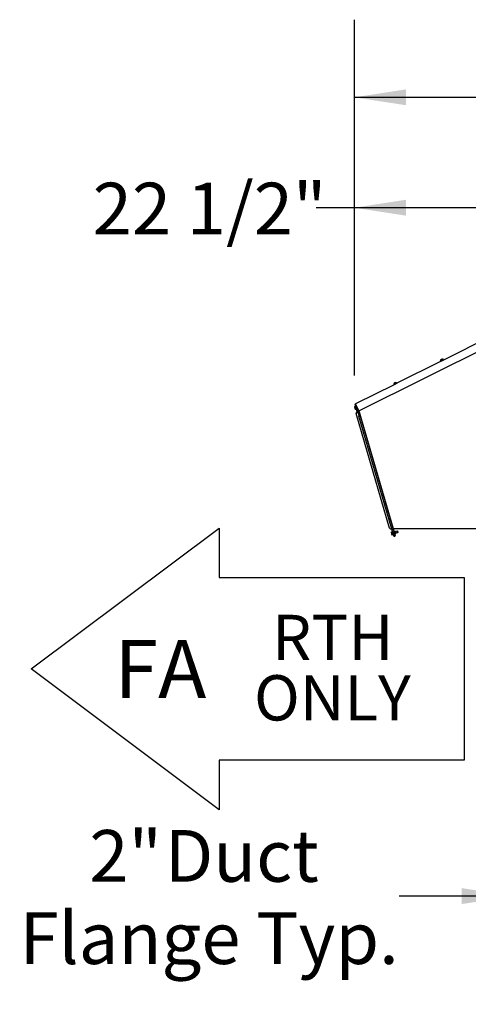
# Model space of a CAD drawing. Units: inches. Extents: x 0.3 to 10.6, y 0.4 to 8.2.
# Drawn here: x 4.3 to 5, y 1.9 to 3.4 of the extents above; entities that cross this region are included whole.
import ezdxf

# ---------------------------------------------------------------- set-up
doc = ezdxf.new("R2010")
doc.units = ezdxf.units.IN
doc.header["$MEASUREMENT"] = 0
doc.layers.add('DRAWING_FORMAT_LINES', color=7, linetype='Continuous', lineweight=25)
doc.layers.add('TEXT', color=7, linetype='Continuous')
doc.styles.add('SLDTEXTSTYLE0', font='GOTHIC.TTF', dxfattribs={"width": 0.913})
doc.dimstyles.new('SLDDIMSTYLE0', dxfattribs={"dimtxt": 0.083333, "dimasz": 0.083333, "dimexe": 0, "dimexo": 0.0625, "dimgap": 0.020833, "dimtad": 0, "dimdec": 6, "dimlfac": 80, "dimrnd": 1e-09, "dimzin": 12, "dimdsep": 46, "dimlunit": 5, "dimtxsty": 'SLDTEXTSTYLE0', "dimsah": 1, "dimcen": 0.09, "dimadec": 0, "dimazin": 3, "dimtfac": 1, "dimtdec": 3, "dimtofl": 0, "dimtmove": 0, "dimatfit": 3, "dimfxl": 1, "dimfrac": 2, "dimtolj": 1, "dimtzin": 12, "dimarcsym": 0})
doc.dimstyles.new('SLDDIMSTYLE1', dxfattribs={"dimtxt": 0.083333, "dimasz": 0.083333, "dimexe": 0, "dimexo": 0.0625, "dimgap": 0.020833, "dimtad": 0, "dimdec": 6, "dimlfac": 80, "dimrnd": 1e-09, "dimzin": 12, "dimdsep": 46, "dimlunit": 5, "dimtxsty": 'SLDTEXTSTYLE0', "dimsah": 1, "dimcen": 0.09, "dimadec": 0, "dimazin": 3, "dimtfac": 1, "dimtdec": 3, "dimtmove": 0, "dimatfit": 0, "dimfxl": 1, "dimfrac": 2, "dimtolj": 1, "dimtzin": 12, "dimarcsym": 0})
doc.dimstyles.new('SLDDIMSTYLE3', dxfattribs={"dimtxt": 0.083333, "dimasz": 0.083333, "dimexe": 0, "dimexo": 0.0625, "dimgap": 0.020833, "dimtad": 0, "dimlfac": 80, "dimrnd": 1e-09, "dimzin": 12, "dimdsep": 46, "dimlunit": 5, "dimtxsty": 'SLDTEXTSTYLE0', "dimsah": 1, "dimcen": 0.09, "dimadec": 0, "dimazin": 3, "dimtfac": 1, "dimtdec": 3, "dimtmove": 0, "dimatfit": 0, "dimfxl": 1, "dimfrac": 2, "dimtolj": 1, "dimtzin": 12, "dimarcsym": 0})

# ---------------------------------------------------------------- blocks, each defined once
blk = doc.blocks.new('SW_NOTE_1')
at = {"color": 0, "linetype": 'Continuous', "lineweight": 0, "char_height": 5.833, "attachment_point": 2, "style": 'SLDTEXTSTYLE0'}
for s, insert in [('RTH', (6.56, 7.45)), ('ONLY', (6.52, -0.33))]:
    blk.add_mtext(s, dxfattribs=dict(at, insert=insert))
blk = doc.blocks.new('Block13')
at = {"layer": 'DRAWING_FORMAT_LINES'}
for p, q in [((-97.11, 38.7), (-72.92, 56.84)), ((-72.92, 56.84), (-72.92, 50.47)), ((-72.92, 50.47), (-41.34, 50.47)), ((-41.34, 50.47), (-41.34, 26.92)), ((-72.92, 20.55), (-97.11, 38.7)), ((-41.34, 26.92), (-72.92, 26.92)), ((-72.92, 26.92), (-72.92, 20.55))]:
    blk.add_line(p, q, dxfattribs=at)
at = {"color": 7, "linetype": 'Continuous', "lineweight": 0}
blk.add_blockref('SW_NOTE_1', (-64.84, 38.21), dxfattribs=at)
at = {"color": 7, "linetype": 'Continuous', "lineweight": 0, "insert": (-86.43, 42.43), "char_height": 7.5, "attachment_point": 1, "style": 'SLDTEXTSTYLE0'}
blk.add_mtext('FA', dxfattribs=at)
blk = doc.blocks.new('_D')
at = {"layer": 'TEXT'}
for p, q in [((4.8378, 2.8699), (4.8378, 3.443)), ((6.2291, 2.8592), (6.2291, 3.443)), ((4.8378, 3.318), (5.1095, 3.318)), ((6.2291, 3.318), (5.946, 3.318))]:
    blk.add_line(p, q, dxfattribs=at)
for points in [[(4.8378, 3.318), (4.9211, 3.3052), (4.9211, 3.3308)], [(6.2291, 3.318), (6.1458, 3.3308), (6.1458, 3.3052)]]:
    blk.add_solid(points, dxfattribs=at)
at = {"layer": 'TEXT', "char_height": 0.08333, "attachment_point": 1, "style": 'SLDTEXTSTYLE0'}
for s, insert in [('111 1/4"', (5.1095, 3.3582)), (' Overall', (5.5311, 3.3582))]:
    blk.add_mtext(s, dxfattribs=dict(at, insert=insert))
blk = doc.blocks.new('_D_1')
at = {"layer": 'TEXT'}
for p, q in [((5.1185, 3.0497), (5.1185, 3.2652)), ((5.9826, 3.0497), (5.9826, 3.2652)), ((5.1185, 3.1402), (4.9583, 3.1402)), ((5.9826, 3.1402), (6.1428, 3.1402))]:
    blk.add_line(p, q, dxfattribs=at)
for points in [[(5.1185, 3.1402), (5.0352, 3.1531), (5.0352, 3.1274)], [(5.9826, 3.1402), (6.0659, 3.1274), (6.0659, 3.1531)]]:
    blk.add_solid(points, dxfattribs=at)
at = {"layer": 'TEXT', "char_height": 0.08333, "attachment_point": 1, "style": 'SLDTEXTSTYLE0'}
for s, insert in [('69 1/8"', (5.2223, 3.1805)), (' Case', (5.5824, 3.1805))]:
    blk.add_mtext(s, dxfattribs=dict(at, insert=insert))
blk = doc.blocks.new('_D_3')
at = {"layer": 'TEXT'}
for p, q in [((4.8378, 2.8699), (4.8378, 3.2652)), ((5.1185, 3.0497), (5.1185, 3.2652)), ((4.8378, 3.1402), (4.7764, 3.1402)), ((5.1185, 3.1402), (4.8378, 3.1402))]:
    blk.add_line(p, q, dxfattribs=at)
for points in [[(4.8378, 3.1402), (4.9211, 3.1274), (4.9211, 3.1531)], [(5.1185, 3.1402), (5.0352, 3.1531), (5.0352, 3.1274)]]:
    blk.add_solid(points, dxfattribs=at)
at = {"layer": 'TEXT', "insert": (4.4164, 3.1805), "char_height": 0.08333, "attachment_point": 1, "style": 'SLDTEXTSTYLE0'}
blk.add_mtext('22 1/2"', dxfattribs=at)
blk = doc.blocks.new('_D_6')
at = {"layer": 'TEXT'}
for p, q in [((5.094, 2.1995), (5.094, 1.9068)), ((5.1185, 2.1571), (5.1185, 1.9068)), ((5.094, 2.0318), (4.9096, 2.0318)), ((5.1185, 2.0318), (5.2788, 2.0318))]:
    blk.add_line(p, q, dxfattribs=at)
for points in [[(5.094, 2.0318), (5.0107, 2.0446), (5.0107, 2.019)], [(5.1185, 2.0318), (5.2018, 2.019), (5.2018, 2.0446)]]:
    blk.add_solid(points, dxfattribs=at)
at = {"layer": 'TEXT', "attachment_point": 1, "style": 'SLDTEXTSTYLE0'}
for s, insert, char_height in [('2"', (4.4109, 2.1382), 0.08333), (' Duct', (4.5069, 2.1382), 0.08333), ('Flange Typ.', (4.2988, 2.0058), 0.083333)]:
    blk.add_mtext(s, dxfattribs=dict(at, insert=insert, char_height=char_height))

msp = doc.modelspace()

# ---------------------------------------------------------------- linework, layer by layer
at = {"color": 7, "linetype": 'Continuous', "lineweight": 25}
for p, q in [((4.844952, 2.8130407), (5.10771068, 2.94404737)), ((5.05710015, 2.93278597), (4.98114439, 2.89491581)), ((4.97655606, 2.89262816), (4.90619366, 2.85754675)), ((4.97733544, 2.89539115), (4.97595641, 2.89470358)), ((4.97595641, 2.89470358), (4.97652391, 2.89498656)), ((4.97595641, 2.89470358), (4.97668146, 2.89324934)), ((4.97616314, 2.8948022), (4.97789109, 2.89566371)), ((4.976175, 2.8948081), (4.97616314, 2.8948022)), ((4.97616314, 2.8948022), (4.9768882, 2.89334793)), ((4.97791485, 2.89567556), (4.976175, 2.8948081)), ((4.976175, 2.8948081), (4.97690008, 2.89335383)), ((4.97633477, 2.89307648), (4.97633656, 2.89307288)), ((4.97633477, 2.893072), (4.97655788, 2.89262452)), ((4.97652391, 2.89498656), (4.97847051, 2.8959571)), ((4.97688641, 2.89335151), (4.97668146, 2.89324934)), ((4.97690008, 2.89335383), (4.9768882, 2.89334793)), ((4.97863991, 2.89422126), (4.97690008, 2.89335383)), ((4.97928203, 2.89636172), (4.97733544, 2.89539115)), ((4.97733544, 2.89539115), (4.97733723, 2.89538757)), ((4.97789109, 2.89566371), (4.97963095, 2.89653121)), ((4.9796428, 2.89653707), (4.97791485, 2.89567556)), ((4.97791485, 2.89567556), (4.97863991, 2.89422126)), ((4.97847051, 2.8959571), (4.97984957, 2.89664467)), ((4.98036788, 2.8950828), (4.97863991, 2.89422126)), ((4.97984957, 2.89664467), (4.97928203, 2.89636172)), ((4.97928203, 2.89636172), (4.97928382, 2.89635808)), ((4.97963095, 2.89653121), (4.9796428, 2.89653707)), ((4.9796428, 2.89653707), (4.98036788, 2.8950828)), ((4.97984957, 2.89664467), (4.98057462, 2.89519039)), ((4.98057462, 2.89519039), (4.98036609, 2.89508644)), ((4.98057462, 2.89519039), (4.98085763, 2.89533149)), ((4.98114442, 2.89491578), (4.98092131, 2.89536322)), ((4.98114442, 2.89491129), (4.98092131, 2.89535877)), ((4.98114442, 2.89491578), (4.98114263, 2.89491487)), ((4.9016053, 2.8552591), (4.83937453, 2.82423197)), ((4.90238471, 2.85802209), (4.90100565, 2.85733452)), ((4.90238471, 2.8580176), (4.90100565, 2.85733003)), ((4.90100565, 2.85733452), (4.90157315, 2.8576175)), ((4.90100565, 2.85733003), (4.90157315, 2.85761301)), ((4.90100565, 2.85733452), (4.90100744, 2.85733094)), ((4.90100565, 2.85733003), (4.9017307, 2.85587576)), ((4.90138401, 2.85570742), (4.9013858, 2.85570381)), ((4.90138401, 2.8557029), (4.90160712, 2.85525546)), ((4.90157315, 2.8576175), (4.90351975, 2.85858804)), ((4.90157315, 2.85761301), (4.90351975, 2.85858355)), ((4.90310976, 2.85656333), (4.9017307, 2.85587576)), ((4.90433128, 2.85899263), (4.90238471, 2.85802209)), ((4.90433128, 2.85898814), (4.90238471, 2.8580176)), ((4.90238471, 2.85802209), (4.90238647, 2.85801851)), ((4.90238471, 2.8580176), (4.90310976, 2.85656333)), ((4.90505636, 2.85753387), (4.90310976, 2.85656333)), ((4.90351975, 2.85858804), (4.90489881, 2.8592756)), ((4.90351975, 2.85858355), (4.90489881, 2.85927109)), ((4.90489881, 2.8592756), (4.90433128, 2.85899263)), ((4.90489881, 2.85927109), (4.90433128, 2.85898814)), ((4.90433128, 2.85899263), (4.90433307, 2.85898905)), ((4.90433128, 2.85898814), (4.90505636, 2.85753387)), ((4.90489881, 2.8592756), (4.90562386, 2.85782133)), ((4.90489881, 2.85927109), (4.90562386, 2.85781685)), ((4.90562386, 2.85781685), (4.90505636, 2.85753387)), ((4.90562386, 2.85782133), (4.90562207, 2.85782042)), ((4.90562386, 2.85782133), (4.9059069, 2.85796242)), ((4.90562386, 2.85781685), (4.9059069, 2.85795794)), ((4.90619366, 2.85754672), (4.90597055, 2.85799416)), ((4.90619366, 2.8575422), (4.90597055, 2.85798968)), ((4.90619366, 2.85754672), (4.90619187, 2.85754581)), ((4.83895918, 2.82356075), (4.83895918, 2.82355617)), ((4.84223714, 2.8122102), (4.83898919, 2.82334618)), ((4.83946919, 2.82349076), (4.83978323, 2.82241397)), ((4.84271715, 2.81235021), (4.83946919, 2.82348618)), ((4.83970919, 2.82355617), (4.844952, 2.8130407)), ((4.84021574, 2.82254014), (4.83978261, 2.8224138)), ((4.83778386, 2.81989169), (4.83934385, 2.82034667)), ((4.83778386, 2.81989169), (4.83799465, 2.81916895)), ((4.83799465, 2.81916895), (4.83955464, 2.81962397)), ((4.83799465, 2.81916895), (4.83861091, 2.81705607)), ((4.83861091, 2.81705607), (4.84017089, 2.81751105)), ((4.83861091, 2.81705607), (4.83901635, 2.81566589)), ((4.83901635, 2.81566589), (4.84057636, 2.8161209)), ((4.83972201, 2.8208336), (4.83924262, 2.82069377)), ((4.89434861, 2.62413612), (4.84044926, 2.80893631)), ((4.84067759, 2.81577378), (4.84115698, 2.81591361)), ((4.84102431, 2.81991134), (4.84069182, 2.8210514)), ((4.84069182, 2.82105131), (4.84349177, 2.8114513)), ((4.84146266, 2.8200392), (4.84102431, 2.81991134)), ((4.84236377, 2.81112238), (4.84151176, 2.8108739)), ((4.84236377, 2.8111223), (4.84151176, 2.81087382)), ((4.84175931, 2.81739134), (4.84265291, 2.81765197)), ((4.84349177, 2.81145138), (4.84175931, 2.81739134)), ((4.84223714, 2.8122102), (4.84271715, 2.81235021)), ((4.84236377, 2.81112238), (4.84301177, 2.81131138)), ((4.84439177, 2.8117138), (4.8426696, 2.8176185)), ((4.84270943, 2.81234795), (4.84301177, 2.81131132)), ((4.84271715, 2.81235243), (4.84271715, 2.81235021)), ((4.84349177, 2.8114513), (4.84301177, 2.81131132)), ((4.84521107, 2.8055566), (4.84349177, 2.81145138)), ((4.84391021, 2.81513021), (4.84658529, 2.80595737)), ((4.84439177, 2.8117138), (4.8448662, 2.81185216)), ((4.84611106, 2.80581907), (4.84439177, 2.8117138)), ((4.84502917, 2.81307919), (4.84706529, 2.80609735)), ((4.8450292, 2.81307919), (4.90028089, 2.62362144)), ((4.84472528, 2.80541498), (4.84424528, 2.805275)), ((4.84424528, 2.805275), (4.84424528, 2.80527494)), ((4.84424528, 2.80527494), (4.90008556, 2.61379888)), ((4.84472528, 2.80541498), (4.84472528, 2.80541492)), ((4.84472528, 2.80541495), (4.84472528, 2.80541498)), ((4.84610992, 2.80582294), (4.84520995, 2.80556047)), ((4.84706529, 2.80609735), (4.84658529, 2.80595737)), ((4.9029056, 2.61462127), (4.84706529, 2.80609735)), ((4.89713809, 2.62332211), (4.89628612, 2.62307362)), ((4.89676812, 2.61762636), (4.8983281, 2.61808136)), ((4.89676812, 2.61762636), (4.89690545, 2.61715542)), ((4.89690545, 2.61715542), (4.89846547, 2.61761041)), ((4.89690545, 2.61715542), (4.89750343, 2.61510521)), ((4.89713809, 2.62332211), (4.8972989, 2.623369)), ((4.89867728, 2.61862785), (4.8982086, 2.61849114)), ((4.90028089, 2.62362144), (4.90052089, 2.62369143)), ((4.90028089, 2.62362144), (4.9029056, 2.61462136)), ((4.9004382, 2.62312584), (4.90185918, 2.61825381)), ((4.90336358, 2.61309144), (4.9004382, 2.62312144)), ((4.90052089, 2.62369143), (4.90989589, 2.62369143)), ((4.90067817, 2.62344144), (4.90067817, 2.62369143)), ((4.90067817, 2.62344144), (4.90989589, 2.62344144)), ((4.9040786, 2.61890113), (4.90185859, 2.61825363)), ((4.90259359, 2.61573364), (4.90481357, 2.61638112)), ((4.90701985, 2.61953112), (4.90413985, 2.61869112)), ((4.90413985, 2.61869112), (4.9042209, 2.61841321)), ((4.90475232, 2.61659113), (4.90763232, 2.61743111)), ((4.9084061, 2.61879612), (4.90701985, 2.61953112)), ((4.90701985, 2.61953112), (4.9071009, 2.6192532)), ((4.90763232, 2.61743111), (4.9084061, 2.61879612)), ((4.90989589, 2.62294144), (4.90989589, 2.62369143)), ((5.04996692, 2.62294144), (4.90989589, 2.62294144)), ((4.89750343, 2.61510521), (4.89906342, 2.61556021)), ((4.89750343, 2.61510521), (4.89796405, 2.61352595)), ((4.89796405, 2.61352595), (4.89952404, 2.61398093)), ((4.89964357, 2.61357115), (4.90012299, 2.61371097)), ((4.90009641, 2.61380203), (4.90054357, 2.61226894)), ((4.90057642, 2.61394201), (4.90102357, 2.61240895)), ((4.900577, 2.61394218), (4.90058607, 2.6139111)), ((4.90150358, 2.61255111), (4.90102357, 2.61241112)), ((4.90105701, 2.61408216), (4.90106607, 2.6140511)), ((4.90106607, 2.61405117), (4.90105704, 2.61408217)), ((4.9014694, 2.61420242), (4.90218668, 2.61174313)), ((4.90150358, 2.61255117), (4.90150358, 2.61255111)), ((4.90196607, 2.6143136), (4.90195703, 2.61434463)), ((4.90288299, 2.61295344), (4.90240357, 2.61281361)), ((4.90288358, 2.61295143), (4.90243645, 2.61448445)), ((4.90259418, 2.6157338), (4.90336358, 2.61309582)), ((4.90282004, 2.61225017), (4.90263595, 2.61288138)), ((4.90282004, 2.61225021), (4.90263595, 2.61288138)), ((4.90282004, 2.6122503), (4.90263598, 2.6128814)), ((4.90282004, 2.61225026), (4.90263598, 2.61288138)), ((4.90282004, 2.61225034), (4.902636, 2.6128814)), ((4.90282004, 2.61225039), (4.902636, 2.6128814)), ((4.90282004, 2.61225042), (4.902636, 2.6128814)), ((4.90282004, 2.61225046), (4.90263603, 2.61288141)), ((4.90282004, 2.6122505), (4.90263603, 2.61288141)), ((4.90282004, 2.61225055), (4.90263603, 2.61288141)), ((4.90282004, 2.61225059), (4.90263606, 2.61288141)), ((4.90282004, 2.61225064), (4.90263606, 2.61288141)), ((4.90282004, 2.61225067), (4.90263609, 2.61288143)), ((4.90282004, 2.61225071), (4.90263609, 2.61288143)), ((4.90282004, 2.61225075), (4.90263609, 2.61288143)), ((4.90282004, 2.61225084), (4.90263612, 2.61288144)), ((4.90282004, 2.6122508), (4.90263612, 2.61288143)), ((4.90282004, 2.61225089), (4.90263615, 2.61288144)), ((4.90282004, 2.61225092), (4.90263615, 2.61288144)), ((4.90282004, 2.61225096), (4.90263615, 2.61288144)), ((4.90282004, 2.61225105), (4.90263618, 2.61288146)), ((4.90282004, 2.61225109), (4.90263618, 2.61288146)), ((4.90282004, 2.612251), (4.90263618, 2.61288144)), ((4.90282004, 2.61225114), (4.90263621, 2.61288146)), ((4.90282004, 2.61225116), (4.90263621, 2.61288146)), ((4.90282004, 2.61225121), (4.90263624, 2.61288147)), ((4.90282004, 2.61225125), (4.90263624, 2.61288147)), ((4.90282004, 2.6122513), (4.90263624, 2.61288147)), ((4.90282004, 2.61225134), (4.90263627, 2.61288147)), ((4.90282004, 2.61225136), (4.90263627, 2.61288147)), ((4.90282007, 2.61225137), (4.9026363, 2.61288149)), ((4.9029056, 2.61462136), (4.9029056, 2.61462127)), ((4.90297668, 2.6116264), (4.903, 2.61163321)), ((4.903, 2.61163321), (4.9029963, 2.61164582)), ((4.903, 2.61163325), (4.9029963, 2.61164582)), ((4.903, 2.61163332), (4.90299633, 2.61164585)), ((4.903, 2.61163337), (4.90299633, 2.61164585)), ((4.903, 2.61163328), (4.90299633, 2.61164583)), ((4.903, 2.61163346), (4.90299636, 2.61164588)), ((4.903, 2.6116335), (4.90299636, 2.61164588)), ((4.903, 2.61163341), (4.90299636, 2.61164586)), ((4.903, 2.61163357), (4.90299639, 2.61164591)), ((4.903, 2.61163362), (4.90299639, 2.61164591)), ((4.903, 2.61163353), (4.90299639, 2.61164589)), ((4.903, 2.61163371), (4.90299642, 2.61164594)), ((4.903, 2.61163375), (4.90299642, 2.61164594)), ((4.903, 2.61163366), (4.90299642, 2.61164592)), ((4.903, 2.61163382), (4.90299645, 2.61164597)), ((4.903, 2.61163387), (4.90299645, 2.61164597)), ((4.903, 2.61163379), (4.90299645, 2.61164595)), ((4.903, 2.611634), (4.90299648, 2.611646)), ((4.903, 2.61163391), (4.90299648, 2.61164598)), ((4.903, 2.61163395), (4.90299648, 2.61164598)), ((4.903, 2.61163412), (4.90299651, 2.61164603)), ((4.903, 2.61163404), (4.90299651, 2.61164601)), ((4.903, 2.61163407), (4.90299651, 2.61164601)), ((4.903, 2.61163429), (4.90299654, 2.61164607)), ((4.903, 2.61163425), (4.90299654, 2.61164605)), ((4.903, 2.61163416), (4.90299654, 2.61164604)), ((4.903, 2.6116342), (4.90299654, 2.61164604)), ((4.903, 2.61163441), (4.90299657, 2.6116461)), ((4.903, 2.61163437), (4.90299657, 2.61164608)), ((4.903, 2.61163432), (4.90299657, 2.61164607)), ((4.903, 2.61163445), (4.9029966, 2.6116461)), ((4.903, 2.61163445), (4.90301499, 2.61152946)), ((4.90301499, 2.61152821), (4.90301499, 2.61152946)), ((4.90336358, 2.61309582), (4.90342231, 2.61268459)), ((4.90342231, 2.61268019), (4.90342231, 2.61268459))]:
    msp.add_line(p, q, dxfattribs=at)
at = {"color": 7, "linetype": 'Continuous', "lineweight": 25, "flags": 128}
for points in [[(4.98036788, 2.8950828), (4.98060724, 2.89520219), (4.98083962, 2.89531799), (4.98092128, 2.89535871), (4.98084666, 2.89532151), (4.98062085, 2.89520893), (4.9802592, 2.89502862), (4.97978644, 2.8947929), (4.97923472, 2.89451782), (4.97864164, 2.89422211), (4.97804764, 2.89392597), (4.97749319, 2.89364953), (4.97701609, 2.89341167), (4.97664884, 2.89322857), (4.97641646, 2.89311271), (4.9763348, 2.893072), (4.97640942, 2.89310922), (4.97663526, 2.8932218), (4.9768882, 2.89334793)], [(4.97688641, 2.89335151), (4.97661332, 2.89321535), (4.97639845, 2.89310822), (4.97633553, 2.89307686), (4.97642884, 2.89312339), (4.97667201, 2.89324462), (4.97668146, 2.89324934)], [(4.98114442, 2.89491129), (4.98106976, 2.89487404), (4.98084393, 2.89476146), (4.98048231, 2.89458115), (4.98000952, 2.89434543), (4.9794578, 2.89407034), (4.97886474, 2.89377467), (4.97827075, 2.89347849), (4.9777163, 2.89320209), (4.9772392, 2.8929642), (4.97687195, 2.8927811), (4.97663957, 2.89266523), (4.97655791, 2.89262455), (4.97655788, 2.89262452)], [(4.98085763, 2.89533149), (4.98092058, 2.89536287), (4.98082727, 2.89531635), (4.98058407, 2.89519509), (4.98036609, 2.89508638)], [(4.9059069, 2.85795794), (4.90596982, 2.85798929), (4.90587651, 2.85794277), (4.90563334, 2.85782154), (4.90525685, 2.85763384), (4.90477274, 2.85739246), (4.90421394, 2.85711385), (4.9036186, 2.85681703), (4.90302725, 2.85652217), (4.90248022, 2.85624944), (4.90201473, 2.85601738), (4.90166256, 2.8558418), (4.9014477, 2.85573467), (4.90138478, 2.85570329), (4.90147808, 2.85574981), (4.90172126, 2.85587107), (4.9017307, 2.85587576)], [(4.90172891, 2.85587937), (4.90166256, 2.85584628), (4.9014477, 2.85573916), (4.90138478, 2.8557078), (4.90147808, 2.85575433), (4.90172126, 2.85587556), (4.9017307, 2.85588028)], [(4.90619366, 2.8575422), (4.90619289, 2.85754185), (4.90609962, 2.85749533), (4.90585642, 2.85737406), (4.90547996, 2.85718636), (4.90499581, 2.85694498), (4.90443705, 2.85666638), (4.90384171, 2.85636956), (4.90325036, 2.85607473), (4.90270329, 2.85580196), (4.90223784, 2.85556991), (4.90188567, 2.85539432), (4.9016708, 2.8552872), (4.90160712, 2.85525546)], [(4.9059069, 2.85796242), (4.90596982, 2.85799381), (4.90587651, 2.85794729), (4.90563334, 2.85782603), (4.90562207, 2.85782042)], [(4.83970919, 2.82355617), (4.8396439, 2.82368711), (4.83958113, 2.82381304), (4.83952325, 2.82392908), (4.83947253, 2.82403078), (4.83943094, 2.82411426), (4.83939999, 2.8241763), (4.83938096, 2.82421449), (4.83937453, 2.82422737)], [(4.83946919, 2.82349076), (4.83946068, 2.82353338), (4.83945919, 2.82356075)], [(4.84069182, 2.8210514), (4.84060646, 2.82134402), (4.84052439, 2.82162542), (4.84044877, 2.82188475), (4.84038244, 2.82211205), (4.84032806, 2.82229858), (4.84031336, 2.82234897)], [(4.84031653, 2.82233803), (4.84032806, 2.82229852), (4.84038244, 2.82211199), (4.84044877, 2.82188466), (4.84052439, 2.82162536), (4.84060646, 2.82134397), (4.84069182, 2.82105131)], [(4.83924262, 2.82069377), (4.839245, 2.82068564), (4.83928445, 2.82055033), (4.83936996, 2.82025715), (4.83949571, 2.81982607), (4.83965308, 2.81928649), (4.83983137, 2.81867516), (4.84001845, 2.81803377), (4.84020155, 2.81740598), (4.84036819, 2.81683463), (4.84050702, 2.81635862), (4.84060857, 2.81601041), (4.84066595, 2.8158137), (4.84067759, 2.81577378)], [(4.84349177, 2.8114513), (4.84347009, 2.81144499), (4.84340591, 2.81142627), (4.84330166, 2.81139586), (4.84316139, 2.81135494), (4.84299047, 2.81130507), (4.84279543, 2.81124819), (4.84258383, 2.81118648), (4.84236377, 2.8111223)], [(4.84236377, 2.81112238), (4.8424902, 2.81115926), (4.84261175, 2.81119472), (4.84272377, 2.8112274), (4.84282198, 2.81125603), (4.84290256, 2.81127952), (4.84296246, 2.811297), (4.84299933, 2.81130774), (4.84301177, 2.81131138)], [(4.84301177, 2.81131132), (4.84299933, 2.81130768), (4.84296246, 2.81129692), (4.84290256, 2.81127946), (4.84282198, 2.81125594), (4.84272377, 2.81122731), (4.84261175, 2.81119463), (4.8424902, 2.81115917), (4.84236377, 2.8111223)], [(4.8448662, 2.81185216), (4.84472217, 2.81181016), (4.84458187, 2.81176924), (4.84447765, 2.81173885), (4.84441344, 2.81172013), (4.84439177, 2.8117138)], [(4.84424528, 2.80527494), (4.84433031, 2.80529973), (4.84457516, 2.80537115), (4.84495027, 2.80548054), (4.84541044, 2.80561473), (4.84590013, 2.80575756), (4.8463603, 2.80589175), (4.84673541, 2.80600114), (4.84698026, 2.80607256), (4.84706529, 2.80609735)], [(4.84472528, 2.80541492), (4.84479606, 2.80543557), (4.84499767, 2.80549435), (4.84529939, 2.80558235), (4.84565528, 2.80568613), (4.84601118, 2.80578994), (4.8463129, 2.80587794), (4.84651451, 2.80593672), (4.84658529, 2.80595737)], [(4.84610992, 2.80582294), (4.84600995, 2.80579378), (4.84565405, 2.80569), (4.84529816, 2.80558619), (4.84520995, 2.80556047)], [(4.8982086, 2.61849114), (4.89822605, 2.61843127), (4.89829062, 2.61820988), (4.8983985, 2.61784001)], [(4.8983985, 2.61784001), (4.89854232, 2.61734688), (4.89871231, 2.61676406), (4.89889687, 2.6161313), (4.8990834, 2.61549173), (4.89925922, 2.6148889), (4.89941234, 2.61436393), (4.89953231, 2.61395257), (4.89961098, 2.61368286), (4.89964298, 2.61357319), (4.89964357, 2.61357115)], [(4.9004382, 2.62312584), (4.90042852, 2.62318285), (4.9004282, 2.62319583)], [(4.90417587, 2.61856761), (4.90428408, 2.61819658), (4.90441417, 2.61775051), (4.90454857, 2.61728968), (4.90466916, 2.61687632), (4.9047596, 2.61656624), (4.90480767, 2.61640133), (4.90480694, 2.61640387), (4.90475748, 2.6165735), (4.90466594, 2.61688732), (4.90454473, 2.61730295), (4.90441018, 2.61776424), (4.90428047, 2.61820892), (4.90417314, 2.61857691), (4.90410268, 2.61881851), (4.9040786, 2.61890112), (4.90410415, 2.61881353), (4.90417587, 2.61856761)], [(4.9042209, 2.61841321), (4.90431746, 2.61808211), (4.90443362, 2.61768388), (4.90455165, 2.61727913), (4.90465365, 2.61692951), (4.90472402, 2.61668822), (4.90475209, 2.61659199), (4.90475232, 2.61659113)], [(4.9071009, 2.6192532), (4.90719746, 2.6189221), (4.90731362, 2.61852386), (4.90743166, 2.61811913), (4.90753365, 2.61776949), (4.90760402, 2.6175282), (4.90763209, 2.61743199), (4.90763232, 2.61743111)], [(4.9029056, 2.61462127), (4.90282057, 2.61459647), (4.90257573, 2.61452507), (4.90220059, 2.61441566), (4.90174044, 2.61428146), (4.90125072, 2.61413865), (4.90079058, 2.61400446), (4.90041544, 2.61389507), (4.9001706, 2.61382366), (4.90008556, 2.61379888)], [(4.90102357, 2.61241112), (4.90101515, 2.61243994), (4.90099028, 2.61252528), (4.90094983, 2.61266389), (4.90089541, 2.61285044), (4.90082912, 2.61307775), (4.9007535, 2.61333707), (4.90067143, 2.61361846), (4.90058607, 2.6139111)], [(4.90150358, 2.61255117), (4.90149516, 2.61257999), (4.90147025, 2.61266535), (4.90142983, 2.61280396), (4.90137542, 2.61299052), (4.90130913, 2.61321782), (4.90123351, 2.61347715), (4.90115143, 2.61375854), (4.90106607, 2.61405117)], [(4.90106607, 2.6140511), (4.90115143, 2.61375847), (4.90123351, 2.61347708), (4.90130913, 2.61321775), (4.90137542, 2.61299044), (4.90142983, 2.6128039), (4.90147025, 2.61266529), (4.90149516, 2.61257993), (4.90150358, 2.61255111)], [(4.90240357, 2.61281361), (4.90239515, 2.61284243), (4.90237028, 2.61292779), (4.90232983, 2.6130664), (4.90227541, 2.61325295), (4.90220912, 2.61348025), (4.9021335, 2.61373958), (4.90205143, 2.61402096), (4.90196607, 2.6143136)], [(4.90292232, 2.61268459), (4.90291657, 2.61257928), (4.90282007, 2.61225137)]]:
    msp.add_lwpolyline(points, dxfattribs=at)
at = {"color": 7, "linetype": 'Continuous', "lineweight": 25}
for centre, radius, start, end in [((4.83970918, 2.82356076), 0.00075, 116.49999675, 180.00000001), ((4.83970918, 2.82355618), 0.00075, 116.49999675, 196.26000219), ((4.83970918, 2.82355618), 0.00025, 116.49999675, 196.26000219), ((4.84194927, 2.80937389), 0.0015625, 106.25999781, 180), ((4.84194927, 2.80937389), 0.0015625, 106.25999781, 180), ((4.84194927, 2.8093738), 0.0015625, 106.25999781, 196.26000219), ((4.84194927, 2.80937381), 0.0015625, 106.25999781, 180.00000006), ((4.89584861, 2.62457361), 0.0015625, 196.26000219, 286.25999781), ((4.90067819, 2.62319144), 0.00025, 90, 196.26000219), ((4.90195357, 2.61268019), 0.00146875, 196.26000219, 16.26000219), ((4.90195357, 2.61268019), 0.00096875, 196.26000219, 16.26000219), ((4.90195357, 2.61268458), 0.00096875, 196.26000219, 283.92507762), ((4.90263998, 2.61152821), 0.000375, 223.3292858, 16.25958143)]:
    msp.add_arc(centre, radius, start, end, dxfattribs=at)

# ---------------------------------------------------------------- block references
at = {"color": 7, "linetype": 'Continuous', "xscale": 0.0125, "yscale": 0.0125, "zscale": 0.0125}
msp.add_blockref('Block13', (5.5314177, 1.91396705), dxfattribs=at)

# ---------------------------------------------------------------- dimensions: what is measured, and where the dimension line sits
at = {"layer": 'TEXT'}
dim = msp.add_linear_dim(base=(6.2290835, 3.31798863), p1=(4.83778386, 2.81989168), p2=(6.2290835, 2.80920114), text='<> Overall', dimstyle='SLDDIMSTYLE0', dxfattribs=at)
dim.commit()
dim.dimension.update_dxf_attribs({"geometry": '_D', "text_midpoint": (5.52775933, 3.31798863), "dimtype": 160})
dim = msp.add_linear_dim(base=(4.83778386, 3.14023919), p1=(5.11851069, 2.99970679), p2=(4.83778386, 2.81989168), angle=0, dimstyle='SLDDIMSTYLE0', dxfattribs=at)
dim.commit()
dim.dimension.update_dxf_attribs({"geometry": '_D_3', "text_midpoint": (4.59639888, 3.14023919), "dimtype": 160})
for base, p1, p2, text, dimstyle, picture, middle in [((5.98256069, 3.14023919), (5.11851069, 2.99970679), (5.98256069, 2.99970671), '<> Case', 'SLDDIMSTYLE1', '_D_1', (5.55845068, 3.14023919)), ((5.09401069, 2.03178108), (5.11851069, 2.20713357), (5.09401069, 2.24954518), '<> Duct\\PFlange Typ.', 'SLDDIMSTYLE3', '_D_6', (4.60423273, 2.03178108))]:
    dim = msp.add_linear_dim(base=base, p1=p1, p2=p2, angle=0, text=text, dimstyle=dimstyle, dxfattribs=at)
    dim.commit()
    dim.dimension.update_dxf_attribs({"geometry": picture, "text_midpoint": middle, "dimtype": 160})

doc.saveas('drawing.dxf')
